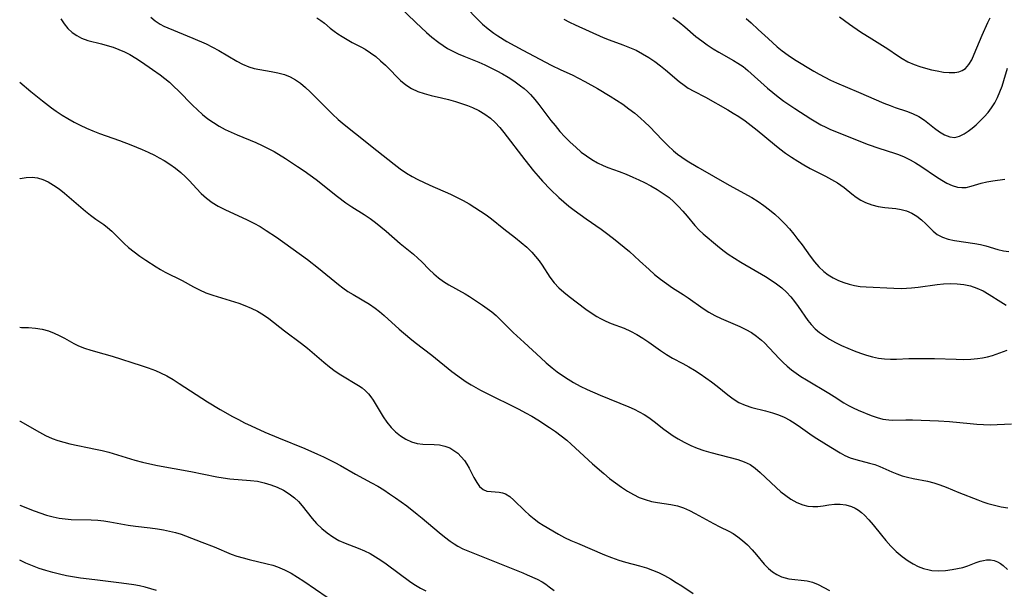
# Model space of a CAD drawing. Extents: x 1892776 to 1900978, y 3201879 to 3207513.
# Drawn here: x 1892776 to 1893024, y 3202069 to 3202213 of the extents above; entities that cross this region are included whole.
import ezdxf

# ---------------------------------------------------------------- set-up
doc = ezdxf.new("R2010")
doc.units = 0

msp = doc.modelspace()

# ---------------------------------------------------------------- linework, layer by layer
at = {"layer": 'Unknown_Line_Type', "color": 0}
for points in [[(1892869.49, 3202218.37, 2306), (1892875.92, 3202212.12, 2306), (1892878.61, 3202209.63, 2306), (1892880, 3202208.45, 2306), (1892881.73, 3202207.09, 2306), (1892882.84, 3202206.31, 2306), (1892883.97, 3202205.59, 2306), (1892885.14, 3202204.94, 2306), (1892886.59, 3202204.24, 2306), (1892888.09, 3202203.61, 2306), (1892891.81, 3202202.12, 2306), (1892893.34, 3202201.44, 2306), (1892894.86, 3202200.72, 2306), (1892896.36, 3202199.96, 2306), (1892897.84, 3202199.16, 2306), (1892899.28, 3202198.31, 2306), (1892900.69, 3202197.41, 2306), (1892902.39, 3202196.18, 2306), (1892903.26, 3202195.47, 2306), (1892904.08, 3202194.73, 2306), (1892904.86, 3202193.96, 2306), (1892905.96, 3202192.73, 2306), (1892907.01, 3202191.44, 2306), (1892910.03, 3202187.43, 2306), (1892911.07, 3202186.11, 2306), (1892912.29, 3202184.67, 2306), (1892913.57, 3202183.28, 2306), (1892914.9, 3202181.94, 2306), (1892916.27, 3202180.67, 2306), (1892917.68, 3202179.47, 2306), (1892919, 3202178.47, 2306), (1892920.36, 3202177.55, 2306), (1892921.76, 3202176.74, 2306), (1892923.19, 3202176.05, 2306), (1892924.37, 3202175.59, 2306), (1892927.28, 3202174.56, 2306), (1892929.01, 3202173.89, 2306), (1892930.73, 3202173.16, 2306), (1892932.19, 3202172.49, 2306), (1892933.64, 3202171.77, 2306), (1892935.26, 3202170.92, 2306), (1892936.85, 3202170.02, 2306), (1892938.37, 3202169.04, 2306), (1892939.82, 3202167.97, 2306), (1892941.05, 3202166.9, 2306), (1892942.21, 3202165.75, 2306), (1892943.31, 3202164.55, 2306), (1892944.36, 3202163.33, 2306), (1892946.37, 3202160.92, 2306), (1892947.42, 3202159.79, 2306), (1892948.44, 3202158.85, 2306), (1892952.07, 3202155.83, 2306), (1892953.4, 3202154.77, 2306), (1892954.77, 3202153.75, 2306), (1892956.31, 3202152.71, 2306), (1892957.9, 3202151.72, 2306), (1892964.12, 3202148.08, 2306), (1892965.56, 3202147.18, 2306), (1892966.96, 3202146.23, 2306), (1892968.28, 3202145.22, 2306), (1892969.5, 3202144.12, 2306), (1892970.55, 3202142.99, 2306), (1892971.51, 3202141.78, 2306), (1892972.42, 3202140.53, 2306), (1892974.88, 3202136.97, 2306), (1892975.67, 3202135.98, 2306), (1892976.69, 3202134.94, 2306), (1892977.82, 3202133.99, 2306), (1892979.04, 3202133.12, 2306), (1892980.33, 3202132.31, 2306), (1892981.81, 3202131.5, 2306), (1892983.35, 3202130.74, 2306), (1892984.92, 3202130.04, 2306), (1892986.52, 3202129.39, 2306), (1892988.14, 3202128.8, 2306), (1892989.64, 3202128.3, 2306), (1892991.15, 3202127.87, 2306), (1892992.66, 3202127.53, 2306), (1892994.19, 3202127.31, 2306), (1892995.71, 3202127.23, 2306), (1892997.25, 3202127.26, 2306), (1893000.36, 3202127.4, 2306), (1893003.1, 3202127.45, 2306), (1893006.76, 3202127.39, 2306), (1893012.3, 3202127.22, 2306), (1893014.13, 3202127.21, 2306), (1893015.93, 3202127.26, 2306), (1893017.68, 3202127.39, 2306), (1893018.94, 3202127.58, 2306), (1893020.16, 3202127.83, 2306), (1893021.43, 3202128.19, 2306), (1893025.17, 3202129.56, 2306)], [(1892888.44, 3202216.05, 2304), (1892891.68, 3202212.74, 2304), (1892892.8, 3202211.66, 2304), (1892894.16, 3202210.48, 2304), (1892895.6, 3202209.4, 2304), (1892896.6, 3202208.73, 2304), (1892898.93, 3202207.33, 2304), (1892902.92, 3202205.12, 2304), (1892910.07, 3202201.37, 2304), (1892912.51, 3202200.19, 2304), (1892915.37, 3202198.88, 2304), (1892917, 3202198.09, 2304), (1892918.62, 3202197.25, 2304), (1892921.81, 3202195.49, 2304), (1892925, 3202193.57, 2304), (1892926.59, 3202192.55, 2304), (1892928.15, 3202191.49, 2304), (1892929.68, 3202190.39, 2304), (1892931.17, 3202189.25, 2304), (1892932.61, 3202188.04, 2304), (1892933.76, 3202186.99, 2304), (1892934.87, 3202185.9, 2304), (1892938.2, 3202182.45, 2304), (1892939.56, 3202181.08, 2304), (1892940.97, 3202179.79, 2304), (1892942, 3202178.95, 2304), (1892943.07, 3202178.16, 2304), (1892944.39, 3202177.28, 2304), (1892947.11, 3202175.63, 2304), (1892955, 3202171.14, 2304), (1892960.75, 3202167.98, 2304), (1892962.34, 3202167, 2304), (1892963.77, 3202166, 2304), (1892965.15, 3202164.92, 2304), (1892966.48, 3202163.79, 2304), (1892967.77, 3202162.6, 2304), (1892969.01, 3202161.36, 2304), (1892970.2, 3202160.07, 2304), (1892971.3, 3202158.77, 2304), (1892972.36, 3202157.44, 2304), (1892973.38, 3202156.09, 2304), (1892975.46, 3202153.2, 2304), (1892976.51, 3202151.82, 2304), (1892977.63, 3202150.52, 2304), (1892978.84, 3202149.36, 2304), (1892980.01, 3202148.49, 2304), (1892981.25, 3202147.74, 2304), (1892982.56, 3202147.1, 2304), (1892983.92, 3202146.56, 2304), (1892985.27, 3202146.13, 2304), (1892986.63, 3202145.79, 2304), (1892988.01, 3202145.57, 2304), (1892989.52, 3202145.46, 2304), (1892996.53, 3202145.14, 2304), (1892998.4, 3202145.11, 2304), (1892999.71, 3202145.14, 2304), (1893001.02, 3202145.22, 2304), (1893002.64, 3202145.4, 2304), (1893007.46, 3202146.11, 2304), (1893009.07, 3202146.27, 2304), (1893010.79, 3202146.34, 2304), (1893012.5, 3202146.28, 2304), (1893014.19, 3202146.08, 2304), (1893015.88, 3202145.72, 2304), (1893017.51, 3202145.19, 2304), (1893019.1, 3202144.44, 2304), (1893020.62, 3202143.57, 2304), (1893023.52, 3202141.7, 2304), (1893024.84, 3202140.9, 2304)], [(1892786.35, 3202213.04, 2312), (1892787.2, 3202211.78, 2312), (1892788.16, 3202210.61, 2312), (1892789.24, 3202209.6, 2312), (1892790.38, 3202208.81, 2312), (1892791.61, 3202208.18, 2312), (1892793.21, 3202207.61, 2312), (1892796.62, 3202206.74, 2312), (1892798.1, 3202206.33, 2312), (1892799.57, 3202205.86, 2312), (1892801.02, 3202205.33, 2312), (1892802.45, 3202204.72, 2312), (1892803.82, 3202204.03, 2312), (1892805.29, 3202203.15, 2312), (1892806.71, 3202202.19, 2312), (1892809.47, 3202200.25, 2312), (1892811.41, 3202198.94, 2312), (1892812.6, 3202198.03, 2312), (1892813.77, 3202197.03, 2312), (1892814.91, 3202195.98, 2312), (1892816.04, 3202194.88, 2312), (1892819.58, 3202191.27, 2312), (1892820.82, 3202190.06, 2312), (1892822.12, 3202188.91, 2312), (1892823.46, 3202187.86, 2312), (1892824.86, 3202186.89, 2312), (1892826.31, 3202186, 2312), (1892827.82, 3202185.18, 2312), (1892829.34, 3202184.46, 2312), (1892830.89, 3202183.78, 2312), (1892835.6, 3202181.83, 2312), (1892837.15, 3202181.13, 2312), (1892838.67, 3202180.37, 2312), (1892840.16, 3202179.56, 2312), (1892843.08, 3202177.81, 2312), (1892846.13, 3202175.84, 2312), (1892847.73, 3202174.76, 2312), (1892849.3, 3202173.65, 2312), (1892850.84, 3202172.5, 2312), (1892856.19, 3202168.24, 2312), (1892858.31, 3202166.66, 2312), (1892859.82, 3202165.65, 2312), (1892862.89, 3202163.74, 2312), (1892864.39, 3202162.73, 2312), (1892865.79, 3202161.7, 2312), (1892867.15, 3202160.62, 2312), (1892868.48, 3202159.5, 2312), (1892872.01, 3202156.44, 2312), (1892875.38, 3202153.68, 2312), (1892876.45, 3202152.73, 2312), (1892877.43, 3202151.79, 2312), (1892879.32, 3202149.86, 2312), (1892880.47, 3202148.75, 2312), (1892881.67, 3202147.72, 2312), (1892882.93, 3202146.84, 2312), (1892884.26, 3202146.03, 2312), (1892888.4, 3202143.72, 2312), (1892889.48, 3202143.06, 2312), (1892892.79, 3202140.86, 2312), (1892893.96, 3202140.03, 2312), (1892895.09, 3202139.15, 2312), (1892896.19, 3202138.24, 2312), (1892897.24, 3202137.28, 2312), (1892900.48, 3202134.01, 2312), (1892903.27, 3202131.48, 2312), (1892907.44, 3202127.6, 2312), (1892908.86, 3202126.32, 2312), (1892910.33, 3202125.08, 2312), (1892911.62, 3202124.07, 2312), (1892912.96, 3202123.12, 2312), (1892914.34, 3202122.22, 2312), (1892915.76, 3202121.38, 2312), (1892917.44, 3202120.48, 2312), (1892919.15, 3202119.64, 2312), (1892922.41, 3202118.2, 2312), (1892929.66, 3202115.22, 2312), (1892931, 3202114.63, 2312), (1892932.3, 3202114.01, 2312), (1892933.56, 3202113.33, 2312), (1892934.74, 3202112.58, 2312), (1892936.07, 3202111.57, 2312), (1892938.51, 3202109.62, 2312), (1892939.67, 3202108.75, 2312), (1892940.88, 3202107.93, 2312), (1892942.13, 3202107.15, 2312), (1892943.68, 3202106.3, 2312), (1892945.29, 3202105.53, 2312), (1892946.93, 3202104.84, 2312), (1892948.61, 3202104.24, 2312), (1892950.35, 3202103.71, 2312), (1892957.22, 3202101.94, 2312), (1892958.8, 3202101.41, 2312), (1892960.27, 3202100.7, 2312), (1892961.58, 3202099.79, 2312), (1892962.81, 3202098.72, 2312), (1892966.82, 3202094.93, 2312), (1892968.03, 3202093.86, 2312), (1892969.29, 3202092.86, 2312), (1892970.58, 3202091.96, 2312), (1892972.06, 3202091.14, 2312), (1892973.59, 3202090.53, 2312), (1892974.83, 3202090.23, 2312), (1892976.08, 3202090.09, 2312), (1892977.33, 3202090.1, 2312), (1892978.75, 3202090.27, 2312), (1892980.16, 3202090.51, 2312), (1892981.57, 3202090.7, 2312), (1892983.02, 3202090.73, 2312), (1892984.46, 3202090.55, 2312), (1892985.86, 3202090.14, 2312), (1892986.75, 3202089.71, 2312), (1892987.61, 3202089.18, 2312), (1892988.4, 3202088.59, 2312), (1892989.16, 3202087.93, 2312), (1892990.27, 3202086.78, 2312), (1892991.32, 3202085.52, 2312), (1892993.4, 3202082.86, 2312), (1892994.49, 3202081.53, 2312), (1892995.78, 3202080.11, 2312), (1892997.16, 3202078.77, 2312), (1892998.61, 3202077.53, 2312), (1893000.14, 3202076.43, 2312), (1893001.4, 3202075.67, 2312), (1893002.71, 3202075.02, 2312), (1893004.05, 3202074.51, 2312), (1893005.42, 3202074.14, 2312), (1893006.12, 3202074.03, 2312), (1893007.82, 3202073.91, 2312), (1893009.54, 3202073.99, 2312), (1893011.24, 3202074.21, 2312), (1893012.61, 3202074.47, 2312), (1893013.95, 3202074.79, 2312), (1893015.22, 3202075.18, 2312), (1893017.33, 3202075.99, 2312), (1893018.34, 3202076.35, 2312), (1893019.15, 3202076.55, 2312), (1893019.95, 3202076.67, 2312), (1893020.9, 3202076.67, 2312), (1893021.83, 3202076.5, 2312), (1893022.7, 3202076.18, 2312), (1893023.43, 3202075.76, 2312), (1893024.12, 3202075.23, 2312), (1893025.18, 3202074.27, 2312)], [(1892809.08, 3202213.47, 2310), (1892810.2, 3202212.5, 2310), (1892811.4, 3202211.68, 2310), (1892812.35, 3202211.18, 2310), (1892813.35, 3202210.73, 2310), (1892819.65, 3202208.18, 2310), (1892823.01, 3202206.7, 2310), (1892824.66, 3202205.89, 2310), (1892826.27, 3202205.03, 2310), (1892830.75, 3202202.37, 2310), (1892832.25, 3202201.59, 2310), (1892833.78, 3202200.95, 2310), (1892835.17, 3202200.54, 2310), (1892836.58, 3202200.24, 2310), (1892839.46, 3202199.76, 2310), (1892841.14, 3202199.44, 2310), (1892842.78, 3202199, 2310), (1892844.2, 3202198.43, 2310), (1892845.55, 3202197.7, 2310), (1892846.84, 3202196.78, 2310), (1892848.07, 3202195.74, 2310), (1892849.32, 3202194.6, 2310), (1892850.56, 3202193.41, 2310), (1892854.95, 3202188.99, 2310), (1892856.38, 3202187.68, 2310), (1892857.87, 3202186.41, 2310), (1892860.73, 3202184.11, 2310), (1892866.13, 3202179.88, 2310), (1892870.51, 3202176.37, 2310), (1892872.03, 3202175.23, 2310), (1892873.61, 3202174.16, 2310), (1892875.03, 3202173.32, 2310), (1892876.48, 3202172.55, 2310), (1892879.48, 3202171.13, 2310), (1892884.65, 3202168.85, 2310), (1892886.34, 3202168.03, 2310), (1892887.87, 3202167.24, 2310), (1892889.37, 3202166.39, 2310), (1892890.83, 3202165.5, 2310), (1892892.27, 3202164.57, 2310), (1892893.66, 3202163.6, 2310), (1892895, 3202162.59, 2310), (1892898.17, 3202160.07, 2310), (1892901.11, 3202157.82, 2310), (1892902.55, 3202156.67, 2310), (1892903.94, 3202155.47, 2310), (1892905.24, 3202154.2, 2310), (1892906.17, 3202153.16, 2310), (1892907.03, 3202152.07, 2310), (1892907.83, 3202150.95, 2310), (1892909.79, 3202147.92, 2310), (1892910.86, 3202146.5, 2310), (1892912.02, 3202145.26, 2310), (1892913.31, 3202144.12, 2310), (1892914.67, 3202143.03, 2310), (1892918.8, 3202139.89, 2310), (1892920.19, 3202138.91, 2310), (1892921.61, 3202138, 2310), (1892922.53, 3202137.48, 2310), (1892923.88, 3202136.82, 2310), (1892925.24, 3202136.26, 2310), (1892928.53, 3202135.06, 2310), (1892930.11, 3202134.33, 2310), (1892931.66, 3202133.48, 2310), (1892933.18, 3202132.53, 2310), (1892934.69, 3202131.52, 2310), (1892937.66, 3202129.43, 2310), (1892939.16, 3202128.43, 2310), (1892940.69, 3202127.51, 2310), (1892943.31, 3202126.16, 2310), (1892944.79, 3202125.36, 2310), (1892946.25, 3202124.49, 2310), (1892947.69, 3202123.57, 2310), (1892949.15, 3202122.57, 2310), (1892950.58, 3202121.53, 2310), (1892951.97, 3202120.46, 2310), (1892954.68, 3202118.26, 2310), (1892956.04, 3202117.22, 2310), (1892957.46, 3202116.33, 2310), (1892959.03, 3202115.64, 2310), (1892960.69, 3202115.11, 2310), (1892964.16, 3202114.25, 2310), (1892965.91, 3202113.77, 2310), (1892967.41, 3202113.26, 2310), (1892968.87, 3202112.64, 2310), (1892970.3, 3202111.9, 2310), (1892971.67, 3202111.05, 2310), (1892973, 3202110.14, 2310), (1892975.91, 3202108.02, 2310), (1892977.09, 3202107.26, 2310), (1892980.66, 3202105.12, 2310), (1892982.96, 3202103.64, 2310), (1892984.14, 3202102.99, 2310), (1892985.51, 3202102.43, 2310), (1892986.94, 3202101.97, 2310), (1892990.41, 3202101.06, 2310), (1892991.74, 3202100.67, 2310), (1892993.04, 3202100.21, 2310), (1892996, 3202098.89, 2310), (1892997.29, 3202098.34, 2310), (1892998.62, 3202097.88, 2310), (1893000.02, 3202097.5, 2310), (1893001.44, 3202097.2, 2310), (1893005.03, 3202096.55, 2310), (1893006.6, 3202096.13, 2310), (1893008.18, 3202095.59, 2310), (1893009.76, 3202094.97, 2310), (1893012.96, 3202093.66, 2310), (1893017.71, 3202091.82, 2310), (1893018.99, 3202091.34, 2310), (1893020.29, 3202090.9, 2310), (1893021.92, 3202090.44, 2310), (1893023.58, 3202090.07, 2310), (1893025.26, 3202089.76, 2310)], [(1892851, 3202213.26, 2308), (1892851.95, 3202212.65, 2308), (1892852.87, 3202211.94, 2308), (1892854.36, 3202210.68, 2308), (1892855.3, 3202209.95, 2308), (1892856.3, 3202209.25, 2308), (1892857.34, 3202208.57, 2308), (1892858.59, 3202207.81, 2308), (1892859.88, 3202207.09, 2308), (1892862.09, 3202205.96, 2308), (1892863.18, 3202205.35, 2308), (1892864.53, 3202204.48, 2308), (1892865.82, 3202203.5, 2308), (1892867.07, 3202202.45, 2308), (1892868.28, 3202201.33, 2308), (1892869.44, 3202200.18, 2308), (1892871.18, 3202198.38, 2308), (1892872.07, 3202197.53, 2308), (1892873.42, 3202196.44, 2308), (1892874.87, 3202195.5, 2308), (1892876.41, 3202194.74, 2308), (1892878.06, 3202194.18, 2308), (1892879.77, 3202193.75, 2308), (1892882.46, 3202193.13, 2308), (1892884.21, 3202192.68, 2308), (1892885.96, 3202192.19, 2308), (1892887.7, 3202191.65, 2308), (1892889, 3202191.19, 2308), (1892890.28, 3202190.68, 2308), (1892891.86, 3202189.92, 2308), (1892893.35, 3202189.03, 2308), (1892894.75, 3202188.01, 2308), (1892895.97, 3202186.89, 2308), (1892897.1, 3202185.66, 2308), (1892898.18, 3202184.35, 2308), (1892903.46, 3202177.48, 2308), (1892905.65, 3202174.76, 2308), (1892906.78, 3202173.42, 2308), (1892907.93, 3202172.11, 2308), (1892909.93, 3202169.99, 2308), (1892912.01, 3202168.02, 2308), (1892913.28, 3202166.91, 2308), (1892914.58, 3202165.84, 2308), (1892915.91, 3202164.8, 2308), (1892917.39, 3202163.7, 2308), (1892918.89, 3202162.64, 2308), (1892922.68, 3202160.05, 2308), (1892923.75, 3202159.28, 2308), (1892925.84, 3202157.69, 2308), (1892927.19, 3202156.6, 2308), (1892929.84, 3202154.37, 2308), (1892932.4, 3202152.05, 2308), (1892934.77, 3202149.82, 2308), (1892936.19, 3202148.58, 2308), (1892937.66, 3202147.4, 2308), (1892939.16, 3202146.29, 2308), (1892940.69, 3202145.26, 2308), (1892943.38, 3202143.59, 2308), (1892944.64, 3202142.73, 2308), (1892948.42, 3202140.05, 2308), (1892949.88, 3202139.11, 2308), (1892951.39, 3202138.26, 2308), (1892952.94, 3202137.48, 2308), (1892957.71, 3202135.46, 2308), (1892959.18, 3202134.75, 2308), (1892960.59, 3202133.95, 2308), (1892961.92, 3202133.06, 2308), (1892963.14, 3202132.07, 2308), (1892963.91, 3202131.34, 2308), (1892967.62, 3202127.4, 2308), (1892968.59, 3202126.43, 2308), (1892969.65, 3202125.48, 2308), (1892970.75, 3202124.57, 2308), (1892971.9, 3202123.71, 2308), (1892973.09, 3202122.9, 2308), (1892974.5, 3202122.01, 2308), (1892980.18, 3202118.68, 2308), (1892981.52, 3202117.84, 2308), (1892983.91, 3202116.25, 2308), (1892985.1, 3202115.59, 2308), (1892986.32, 3202114.98, 2308), (1892987.58, 3202114.41, 2308), (1892990.85, 3202113.04, 2308), (1892992.3, 3202112.53, 2308), (1892993.78, 3202112.16, 2308), (1892995.28, 3202111.95, 2308), (1892996.11, 3202111.91, 2308), (1892999.6, 3202111.99, 2308), (1893001.28, 3202111.99, 2308), (1893007.79, 3202111.73, 2308), (1893010.56, 3202111.55, 2308), (1893015.76, 3202111.03, 2308), (1893017.48, 3202110.88, 2308), (1893019.18, 3202110.77, 2308), (1893020.87, 3202110.75, 2308), (1893026.22, 3202110.99, 2308)], [(1892913.26, 3202212.98, 2302), (1892914.69, 3202212.22, 2302), (1892916.14, 3202211.51, 2302), (1892923.24, 3202208.34, 2302), (1892924.69, 3202207.74, 2302), (1892928.14, 3202206.51, 2302), (1892929.84, 3202205.85, 2302), (1892931.5, 3202205.1, 2302), (1892933.12, 3202204.24, 2302), (1892934.7, 3202203.3, 2302), (1892936.22, 3202202.29, 2302), (1892937.7, 3202201.2, 2302), (1892938.9, 3202200.21, 2302), (1892942.42, 3202197.22, 2302), (1892943.63, 3202196.31, 2302), (1892944.68, 3202195.6, 2302), (1892946.09, 3202194.8, 2302), (1892948.99, 3202193.32, 2302), (1892954.63, 3202190.1, 2302), (1892956.03, 3202189.27, 2302), (1892957.42, 3202188.39, 2302), (1892958.99, 3202187.31, 2302), (1892960.53, 3202186.15, 2302), (1892962.04, 3202184.95, 2302), (1892966.43, 3202181.36, 2302), (1892967.82, 3202180.26, 2302), (1892969.23, 3202179.19, 2302), (1892970.75, 3202178.14, 2302), (1892972.29, 3202177.15, 2302), (1892973.86, 3202176.22, 2302), (1892975.45, 3202175.34, 2302), (1892979.26, 3202173.36, 2302), (1892980.81, 3202172.52, 2302), (1892982.29, 3202171.66, 2302), (1892983.18, 3202171.1, 2302), (1892984.03, 3202170.51, 2302), (1892985.96, 3202168.94, 2302), (1892987.04, 3202168.11, 2302), (1892988.18, 3202167.36, 2302), (1892989.39, 3202166.72, 2302), (1892990.96, 3202166.15, 2302), (1892992.61, 3202165.76, 2302), (1892994.29, 3202165.5, 2302), (1892997.06, 3202165.21, 2302), (1892998.4, 3202165.01, 2302), (1892999.7, 3202164.68, 2302), (1893001.08, 3202164.09, 2302), (1893002.37, 3202163.31, 2302), (1893003.56, 3202162.4, 2302), (1893004.65, 3202161.4, 2302), (1893006.48, 3202159.51, 2302), (1893007.48, 3202158.71, 2302), (1893008.79, 3202158.03, 2302), (1893010.27, 3202157.54, 2302), (1893011.88, 3202157.18, 2302), (1893016.94, 3202156.4, 2302), (1893018.38, 3202156.13, 2302), (1893019.79, 3202155.79, 2302), (1893022.75, 3202154.92, 2302), (1893024.18, 3202154.56, 2302), (1893025.58, 3202154.37, 2302)], [(1892940.82, 3202213.38, 2300), (1892942.39, 3202212.22, 2300), (1892943.82, 3202211.04, 2300), (1892946.62, 3202208.61, 2300), (1892948.06, 3202207.45, 2300), (1892949.47, 3202206.44, 2300), (1892950.92, 3202205.49, 2300), (1892952.4, 3202204.6, 2300), (1892956.13, 3202202.56, 2300), (1892957.21, 3202201.9, 2300), (1892958.5, 3202200.99, 2300), (1892959.73, 3202199.99, 2300), (1892964.68, 3202195.59, 2300), (1892966.02, 3202194.47, 2300), (1892967.39, 3202193.37, 2300), (1892968.8, 3202192.31, 2300), (1892971.57, 3202190.41, 2300), (1892975.61, 3202187.82, 2300), (1892976.85, 3202187.06, 2300), (1892978.09, 3202186.35, 2300), (1892979.36, 3202185.7, 2300), (1892980.42, 3202185.23, 2300), (1892986.06, 3202182.92, 2300), (1892990.07, 3202181.34, 2300), (1892992.76, 3202180.42, 2300), (1892996.67, 3202179.2, 2300), (1892997.68, 3202178.84, 2300), (1892999.17, 3202178.23, 2300), (1893000.62, 3202177.53, 2300), (1893002.02, 3202176.74, 2300), (1893003.38, 3202175.88, 2300), (1893007.29, 3202173.22, 2300), (1893008.61, 3202172.36, 2300), (1893009.93, 3202171.6, 2300), (1893011.25, 3202171, 2300), (1893012.56, 3202170.61, 2300), (1893013.7, 3202170.49, 2300), (1893014.83, 3202170.56, 2300), (1893016.05, 3202170.84, 2300), (1893018.54, 3202171.63, 2300), (1893020.01, 3202171.97, 2300), (1893021.55, 3202172.23, 2300), (1893024.52, 3202172.64, 2300)], [(1892959.32, 3202213.08, 2298), (1892960.51, 3202212.04, 2298), (1892962.29, 3202210.35, 2298), (1892964.8, 3202208.05, 2298), (1892967.14, 3202205.96, 2298), (1892968.37, 3202204.97, 2298), (1892969.91, 3202203.86, 2298), (1892971.51, 3202202.81, 2298), (1892976.36, 3202199.86, 2298), (1892977.74, 3202199.08, 2298), (1892979.15, 3202198.33, 2298), (1892980.59, 3202197.61, 2298), (1892982.05, 3202196.94, 2298), (1892987.66, 3202194.58, 2298), (1892994.04, 3202191.79, 2298), (1892995.62, 3202191.16, 2298), (1892996.88, 3202190.7, 2298), (1892999.74, 3202189.74, 2298), (1893001.29, 3202189.15, 2298), (1893002.85, 3202188.39, 2298), (1893004.27, 3202187.5, 2298), (1893005.55, 3202186.51, 2298), (1893006.76, 3202185.51, 2298), (1893008.04, 3202184.56, 2298), (1893009.33, 3202183.78, 2298), (1893010.64, 3202183.27, 2298), (1893011.92, 3202183.14, 2298), (1893013.08, 3202183.42, 2298), (1893014.25, 3202184.01, 2298), (1893015.26, 3202184.68, 2298), (1893016.29, 3202185.47, 2298), (1893017.32, 3202186.34, 2298), (1893018.34, 3202187.3, 2298), (1893019.34, 3202188.34, 2298), (1893020.3, 3202189.44, 2298), (1893021.2, 3202190.61, 2298), (1893022, 3202191.85, 2298), (1893022.7, 3202193.21, 2298), (1893023.31, 3202194.62, 2298), (1893023.84, 3202196.07, 2298), (1893024.31, 3202197.53, 2298), (1893025.24, 3202200.63, 2298)], [(1892982.79, 3202213.57, 2296), (1892985.34, 3202211.71, 2296), (1892988.12, 3202209.78, 2296), (1892990.96, 3202207.97, 2296), (1892993.71, 3202206.33, 2296), (1892995.05, 3202205.49, 2296), (1892997.44, 3202203.83, 2296), (1892998.66, 3202203.04, 2296), (1893000.11, 3202202.23, 2296), (1893001.63, 3202201.55, 2296), (1893003.08, 3202201.01, 2296), (1893004.55, 3202200.57, 2296), (1893006.03, 3202200.2, 2296), (1893007.49, 3202199.89, 2296), (1893009.04, 3202199.62, 2296), (1893010.54, 3202199.47, 2296), (1893011.94, 3202199.5, 2296), (1893012.91, 3202199.69, 2296), (1893013.8, 3202200.04, 2296), (1893014.58, 3202200.55, 2296), (1893015.47, 3202201.52, 2296), (1893016.19, 3202202.74, 2296), (1893016.82, 3202204.14, 2296), (1893018.81, 3202208.9, 2296), (1893020.29, 3202212.12, 2296), (1893020.88, 3202213.31, 2296)], [(1892776, 3202197.11, 2314), (1892776.03, 3202197.08, 2314), (1892778.84, 3202194.7, 2314), (1892781.75, 3202192.36, 2314), (1892784.05, 3202190.59, 2314), (1892785.24, 3202189.74, 2314), (1892786.69, 3202188.78, 2314), (1892788.18, 3202187.88, 2314), (1892789.71, 3202187.03, 2314), (1892791.26, 3202186.23, 2314), (1892792.84, 3202185.49, 2314), (1892794.47, 3202184.8, 2314), (1892796.13, 3202184.16, 2314), (1892801.15, 3202182.36, 2314), (1892804.04, 3202181.28, 2314), (1892806.88, 3202180.14, 2314), (1892808.45, 3202179.45, 2314), (1892809.98, 3202178.71, 2314), (1892811.23, 3202178.04, 2314), (1892812.44, 3202177.33, 2314), (1892813.9, 3202176.39, 2314), (1892815.29, 3202175.4, 2314), (1892816.62, 3202174.33, 2314), (1892817.87, 3202173.2, 2314), (1892818.81, 3202172.24, 2314), (1892820.6, 3202170.25, 2314), (1892821.81, 3202168.98, 2314), (1892823.1, 3202167.8, 2314), (1892824.55, 3202166.74, 2314), (1892826.11, 3202165.81, 2314), (1892827.75, 3202164.96, 2314), (1892833.43, 3202162.36, 2314), (1892835.05, 3202161.54, 2314), (1892836.64, 3202160.66, 2314), (1892838.2, 3202159.72, 2314), (1892840.75, 3202157.99, 2314), (1892848.62, 3202152.36, 2314), (1892851.37, 3202150.23, 2314), (1892856.44, 3202146.07, 2314), (1892857.55, 3202145.21, 2314), (1892858.81, 3202144.34, 2314), (1892860.11, 3202143.52, 2314), (1892864.23, 3202141.09, 2314), (1892865.67, 3202140.13, 2314), (1892866.81, 3202139.24, 2314), (1892867.92, 3202138.29, 2314), (1892871.77, 3202134.86, 2314), (1892874.44, 3202132.58, 2314), (1892875.81, 3202131.49, 2314), (1892880.01, 3202128.26, 2314), (1892885.05, 3202124.19, 2314), (1892887.44, 3202122.4, 2314), (1892888.66, 3202121.56, 2314), (1892889.92, 3202120.77, 2314), (1892892.25, 3202119.47, 2314), (1892895.13, 3202118.02, 2314), (1892900.26, 3202115.53, 2314), (1892901.95, 3202114.67, 2314), (1892903.63, 3202113.77, 2314), (1892905.19, 3202112.88, 2314), (1892906.74, 3202111.95, 2314), (1892909.7, 3202110.04, 2314), (1892911.18, 3202109.02, 2314), (1892912.62, 3202107.96, 2314), (1892914.02, 3202106.85, 2314), (1892915.16, 3202105.87, 2314), (1892920.5, 3202100.92, 2314), (1892923.37, 3202098.41, 2314), (1892924.83, 3202097.21, 2314), (1892926.31, 3202096.05, 2314), (1892927.82, 3202094.96, 2314), (1892929.37, 3202093.96, 2314), (1892930.83, 3202093.14, 2314), (1892932.32, 3202092.43, 2314), (1892933.83, 3202091.85, 2314), (1892935.37, 3202091.4, 2314), (1892936.93, 3202091.1, 2314), (1892940.24, 3202090.63, 2314), (1892941.95, 3202090.26, 2314), (1892943.47, 3202089.76, 2314), (1892944.97, 3202089.12, 2314), (1892946.44, 3202088.4, 2314), (1892951.04, 3202085.86, 2314), (1892952.61, 3202085.03, 2314), (1892954.89, 3202083.91, 2314), (1892956, 3202083.3, 2314), (1892957.21, 3202082.49, 2314), (1892958.36, 3202081.58, 2314), (1892959.61, 3202080.43, 2314), (1892960.78, 3202079.2, 2314), (1892961.89, 3202077.93, 2314), (1892963.86, 3202075.57, 2314), (1892964.9, 3202074.51, 2314), (1892965.93, 3202073.68, 2314), (1892967.02, 3202072.99, 2314), (1892968.17, 3202072.44, 2314), (1892969.12, 3202072.11, 2314), (1892970.07, 3202071.88, 2314), (1892971.59, 3202071.7, 2314), (1892973.12, 3202071.6, 2314), (1892974.65, 3202071.4, 2314), (1892976.05, 3202071.02, 2314), (1892977.47, 3202070.45, 2314), (1892978.89, 3202069.74, 2314), (1892980.33, 3202068.95, 2314)], [(1892776, 3202172.71, 2316), (1892776.15, 3202172.76, 2316), (1892777.65, 3202173.06, 2316), (1892779.17, 3202173.13, 2316), (1892780.51, 3202172.95, 2316), (1892781.84, 3202172.55, 2316), (1892783.15, 3202171.97, 2316), (1892784.56, 3202171.15, 2316), (1892785.93, 3202170.19, 2316), (1892787.28, 3202169.13, 2316), (1892792.57, 3202164.58, 2316), (1892793.89, 3202163.51, 2316), (1892795.22, 3202162.51, 2316), (1892797.19, 3202161.17, 2316), (1892798.15, 3202160.47, 2316), (1892799.23, 3202159.55, 2316), (1892800.28, 3202158.54, 2316), (1892802.37, 3202156.44, 2316), (1892803.47, 3202155.42, 2316), (1892804.84, 3202154.3, 2316), (1892806.3, 3202153.24, 2316), (1892807.79, 3202152.23, 2316), (1892810.44, 3202150.54, 2316), (1892811.56, 3202149.86, 2316), (1892812.71, 3202149.21, 2316), (1892817.02, 3202147.08, 2316), (1892819.88, 3202145.47, 2316), (1892821.34, 3202144.71, 2316), (1892822.99, 3202143.99, 2316), (1892824.71, 3202143.37, 2316), (1892831.27, 3202141.36, 2316), (1892832.84, 3202140.79, 2316), (1892834.44, 3202140.11, 2316), (1892835.98, 3202139.33, 2316), (1892837.47, 3202138.46, 2316), (1892838.88, 3202137.5, 2316), (1892842.84, 3202134.4, 2316), (1892847.14, 3202131.21, 2316), (1892848.57, 3202130.06, 2316), (1892852.77, 3202126.49, 2316), (1892854.16, 3202125.35, 2316), (1892855.56, 3202124.27, 2316), (1892857, 3202123.28, 2316), (1892861.49, 3202120.66, 2316), (1892862.42, 3202120.01, 2316), (1892863.27, 3202119.3, 2316), (1892864.03, 3202118.51, 2316), (1892864.62, 3202117.74, 2316), (1892865.16, 3202116.92, 2316), (1892867.7, 3202112.73, 2316), (1892868.64, 3202111.35, 2316), (1892869.68, 3202110.07, 2316), (1892870.85, 3202108.92, 2316), (1892872.11, 3202107.93, 2316), (1892873.46, 3202107.1, 2316), (1892874.86, 3202106.46, 2316), (1892876.3, 3202106.04, 2316), (1892877.7, 3202105.87, 2316), (1892880.55, 3202105.78, 2316), (1892881.9, 3202105.63, 2316), (1892883.22, 3202105.35, 2316), (1892884.48, 3202104.88, 2316), (1892885.54, 3202104.28, 2316), (1892886.52, 3202103.53, 2316), (1892887.41, 3202102.66, 2316), (1892888.21, 3202101.7, 2316), (1892888.83, 3202100.78, 2316), (1892889.38, 3202099.82, 2316), (1892890.6, 3202097.47, 2316), (1892891.3, 3202096.2, 2316), (1892892.04, 3202095.14, 2316), (1892892.9, 3202094.39, 2316), (1892893.89, 3202094.01, 2316), (1892894.99, 3202093.88, 2316), (1892896.98, 3202093.74, 2316), (1892897.8, 3202093.59, 2316), (1892898.59, 3202093.31, 2316), (1892899.66, 3202092.64, 2316), (1892900.71, 3202091.72, 2316), (1892903.44, 3202089.03, 2316), (1892904.57, 3202087.99, 2316), (1892905.76, 3202087, 2316), (1892907.01, 3202086.1, 2316), (1892908.07, 3202085.44, 2316), (1892911.95, 3202083.15, 2316), (1892913.49, 3202082.34, 2316), (1892915.09, 3202081.58, 2316), (1892916.74, 3202080.85, 2316), (1892923.54, 3202077.98, 2316), (1892925.32, 3202077.26, 2316), (1892927.12, 3202076.61, 2316), (1892928.88, 3202076.1, 2316), (1892932.41, 3202075.18, 2316), (1892934.15, 3202074.65, 2316), (1892935.66, 3202074.1, 2316), (1892937.14, 3202073.46, 2316), (1892938.67, 3202072.71, 2316), (1892940.16, 3202071.88, 2316), (1892941.62, 3202071.01, 2316), (1892943.05, 3202070.1, 2316), (1892945.95, 3202068.2, 2316)], [(1892776, 3202135.29, 2318), (1892776.47, 3202135.28, 2318), (1892778.23, 3202135.2, 2318), (1892779.97, 3202135.05, 2318), (1892781.66, 3202134.78, 2318), (1892783.29, 3202134.37, 2318), (1892784.67, 3202133.85, 2318), (1892786, 3202133.23, 2318), (1892787.29, 3202132.54, 2318), (1892789.69, 3202131.2, 2318), (1892790.83, 3202130.62, 2318), (1892792.34, 3202130.02, 2318), (1892793.92, 3202129.52, 2318), (1892797.19, 3202128.61, 2318), (1892799.29, 3202127.99, 2318), (1892806.63, 3202125.66, 2318), (1892808.45, 3202125.06, 2318), (1892810.24, 3202124.39, 2318), (1892811.51, 3202123.84, 2318), (1892813.13, 3202123.02, 2318), (1892814.71, 3202122.11, 2318), (1892816.27, 3202121.14, 2318), (1892823.42, 3202116.53, 2318), (1892826.62, 3202114.57, 2318), (1892829.65, 3202112.85, 2318), (1892831.18, 3202112.03, 2318), (1892832.73, 3202111.24, 2318), (1892834.43, 3202110.42, 2318), (1892837.86, 3202108.88, 2318), (1892841.33, 3202107.42, 2318), (1892847.91, 3202104.72, 2318), (1892851.15, 3202103.32, 2318), (1892852.63, 3202102.64, 2318), (1892855.5, 3202101.22, 2318), (1892856.9, 3202100.47, 2318), (1892860.73, 3202098.24, 2318), (1892864.8, 3202096.11, 2318), (1892866.33, 3202095.24, 2318), (1892867.84, 3202094.31, 2318), (1892869.34, 3202093.33, 2318), (1892870.83, 3202092.31, 2318), (1892873.65, 3202090.27, 2318), (1892876.29, 3202088.22, 2318), (1892877.58, 3202087.17, 2318), (1892881.81, 3202083.59, 2318), (1892883.21, 3202082.45, 2318), (1892884.63, 3202081.38, 2318), (1892885.59, 3202080.71, 2318), (1892886.57, 3202080.11, 2318), (1892887.79, 3202079.48, 2318), (1892889.05, 3202078.93, 2318), (1892902.94, 3202073.39, 2318), (1892904.07, 3202072.91, 2318), (1892906.54, 3202071.83, 2318), (1892907.85, 3202071.14, 2318), (1892908.74, 3202070.56, 2318), (1892909.61, 3202069.92, 2318), (1892910.82, 3202068.95, 2318)], [(1892776, 3202111.66, 2320), (1892776.11, 3202111.6, 2320), (1892780.96, 3202108.84, 2320), (1892782.54, 3202108.01, 2320), (1892784.17, 3202107.27, 2320), (1892785.61, 3202106.75, 2320), (1892787.1, 3202106.32, 2320), (1892788.61, 3202105.95, 2320), (1892795.15, 3202104.61, 2320), (1892796.81, 3202104.22, 2320), (1892798.46, 3202103.78, 2320), (1892805.04, 3202101.82, 2320), (1892806.95, 3202101.32, 2320), (1892808.86, 3202100.86, 2320), (1892810.79, 3202100.45, 2320), (1892819.14, 3202098.93, 2320), (1892825.72, 3202097.6, 2320), (1892827.36, 3202097.33, 2320), (1892828.99, 3202097.12, 2320), (1892834.26, 3202096.71, 2320), (1892835.98, 3202096.49, 2320), (1892837.69, 3202096.12, 2320), (1892839.36, 3202095.61, 2320), (1892840.98, 3202094.98, 2320), (1892842.53, 3202094.23, 2320), (1892843.98, 3202093.35, 2320), (1892845.32, 3202092.33, 2320), (1892846.33, 3202091.35, 2320), (1892847.27, 3202090.28, 2320), (1892849.75, 3202087.1, 2320), (1892850.92, 3202085.8, 2320), (1892852.2, 3202084.59, 2320), (1892853.57, 3202083.48, 2320), (1892855.01, 3202082.47, 2320), (1892856.54, 3202081.59, 2320), (1892858.12, 3202080.87, 2320), (1892861.4, 3202079.61, 2320), (1892862.99, 3202078.95, 2320), (1892864.4, 3202078.25, 2320), (1892865.78, 3202077.47, 2320), (1892867.13, 3202076.61, 2320), (1892868.47, 3202075.69, 2320), (1892874.71, 3202071.05, 2320), (1892875.88, 3202070.26, 2320), (1892877.09, 3202069.55, 2320), (1892878.5, 3202068.87, 2320)], [(1892776, 3202090.46, 2322), (1892779.63, 3202089.04, 2322), (1892782.79, 3202087.97, 2322), (1892784.47, 3202087.49, 2322), (1892785.94, 3202087.2, 2322), (1892787.44, 3202087.01, 2322), (1892788.95, 3202086.89, 2322), (1892794, 3202086.79, 2322), (1892795.69, 3202086.69, 2322), (1892797.22, 3202086.51, 2322), (1892798.76, 3202086.27, 2322), (1892803.38, 3202085.44, 2322), (1892805.22, 3202085.19, 2322), (1892808.92, 3202084.76, 2322), (1892810.77, 3202084.51, 2322), (1892812.3, 3202084.25, 2322), (1892813.82, 3202083.94, 2322), (1892815.31, 3202083.57, 2322), (1892816.78, 3202083.12, 2322), (1892817.83, 3202082.74, 2322), (1892821.96, 3202081.16, 2322), (1892825.06, 3202079.93, 2322), (1892829.35, 3202078.14, 2322), (1892830.8, 3202077.61, 2322), (1892832.34, 3202077.15, 2322), (1892833.89, 3202076.75, 2322), (1892838.44, 3202075.71, 2322), (1892839.85, 3202075.33, 2322), (1892841.06, 3202074.92, 2322), (1892842.78, 3202074.18, 2322), (1892844.45, 3202073.3, 2322), (1892846.1, 3202072.32, 2322), (1892847.72, 3202071.29, 2322), (1892853.6, 3202067.31, 2322)], [(1892810.52, 3202068.95, 2324), (1892809.11, 3202069.4, 2324), (1892807.67, 3202069.79, 2324), (1892806.26, 3202070.1, 2324), (1892804.83, 3202070.35, 2324), (1892801.71, 3202070.8, 2324), (1892794.93, 3202071.61, 2324), (1892791.38, 3202072.09, 2324), (1892787.83, 3202072.69, 2324), (1892786.06, 3202073.05, 2324), (1892784.32, 3202073.47, 2324), (1892782.59, 3202073.96, 2324), (1892780.89, 3202074.53, 2324), (1892779.22, 3202075.17, 2324), (1892777.57, 3202075.86, 2324), (1892776, 3202076.58, 2324)]]:
    msp.add_polyline3d(points, dxfattribs=at)

doc.saveas('drawing.dxf')
